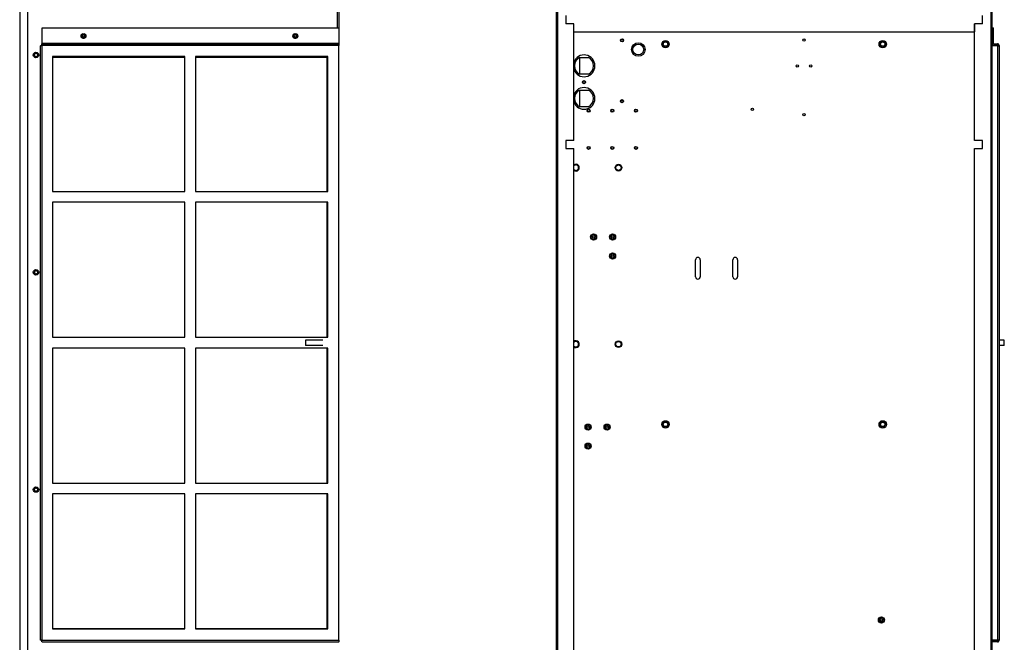
# Model space of a CAD drawing. Units: inches. Extents: x 0 to 146, y 0 to 152.
# Drawn here: x 99 to 144, y 35 to 64 of the extents above; entities that cross this region are included whole.
import ezdxf

# ---------------------------------------------------------------- set-up
doc = ezdxf.new("R2010")
doc.units = ezdxf.units.IN
doc.header["$MEASUREMENT"] = 0

msp = doc.modelspace()

# ---------------------------------------------------------------- linework, layer by layer
at = {"color": 7, "linetype": 'Continuous', "lineweight": 25}
for p, q in [((99.438, 29.376), (99.438, 85.296)), ((123.762, 85.296), (123.762, 29.376)), ((143.822, 29.376), (143.822, 85.296)), ((99.063, 84.563), (99.063, 30.126)), ((123.821, 84.563), (123.821, 30.126)), ((143.761, 84.563), (143.761, 30.126)), ((113.75, 84.299), (113.75, 63.626)), ((124.196, 64.188), (124.196, 63.813)), ((143.386, 63.813), (143.386, 64.188)), ((100.09, 63.626), (113.75, 63.626)), ((100.09, 62.903), (100.09, 63.626)), ((113.75, 63.626), (113.75, 62.903)), ((124.571, 63.813), (124.196, 63.813)), ((124.571, 63.438), (124.571, 63.813)), ((124.571, 58.449), (124.571, 63.813)), ((143.386, 63.813), (143.011, 63.813)), ((143.011, 63.813), (143.011, 63.438)), ((143.011, 58.449), (143.011, 63.813)), ((143.822, 63.626), (143.884, 63.626)), ((143.884, 62.903), (143.884, 63.626)), ((101.969, 63.345), (102.031, 63.345)), ((101.969, 63.157), (102.031, 63.157)), ((111.719, 63.345), (111.781, 63.345)), ((111.719, 63.157), (111.781, 63.157)), ((124.571, 63.438), (143.011, 63.438)), ((100, 62.798), (100, 35.454)), ((100.077, 62.811), (100.077, 35.441)), ((113.75, 62.811), (100.077, 62.811)), ((113.75, 62.903), (100.09, 62.903)), ((100.09, 62.903), (100.09, 62.888)), ((100.09, 62.888), (113.75, 62.888)), ((113.75, 62.888), (113.75, 62.903)), ((113.75, 62.888), (113.75, 62.811)), ((113.75, 35.441), (113.75, 62.811)), ((143.884, 62.903), (143.822, 62.903)), ((144.069, 62.798), (143.822, 62.798)), ((143.899, 62.888), (143.899, 62.826)), ((143.899, 62.888), (144.069, 62.888)), ((144.069, 62.826), (143.899, 62.826)), ((144.069, 62.888), (144.069, 62.826)), ((144.069, 62.798), (144.069, 35.454)), ((144.084, 62.811), (144.147, 62.811)), ((144.147, 62.811), (144.147, 35.441)), ((106.663, 62.313), (100.575, 62.313)), ((100.575, 62.313), (100.575, 56.1)), ((100.575, 62.282), (106.663, 62.282)), ((106.663, 56.1), (106.663, 62.313)), ((113.251, 62.313), (107.163, 62.313)), ((107.163, 62.313), (107.163, 56.1)), ((107.163, 62.282), (113.205, 62.282)), ((113.205, 62.282), (113.205, 56.1)), ((113.251, 56.1), (113.251, 62.313)), ((124.832, 62.262), (125.247, 62.262)), ((124.854, 61.492), (124.854, 62.262)), ((125.247, 61.492), (124.832, 61.492)), ((124.832, 60.762), (125.247, 60.762)), ((124.854, 59.992), (124.854, 60.762)), ((125.247, 59.992), (124.832, 59.992)), ((124.196, 58.449), (124.196, 58.074)), ((124.571, 58.449), (124.196, 58.449)), ((124.196, 58.074), (124.571, 58.074)), ((124.571, 29.751), (124.571, 58.074)), ((143.386, 58.449), (143.011, 58.449)), ((143.011, 29.751), (143.011, 58.074)), ((143.011, 58.074), (143.386, 58.074)), ((143.386, 58.074), (143.386, 58.449)), ((100.575, 56.1), (106.663, 56.1)), ((107.163, 56.1), (113.251, 56.1)), ((106.663, 55.6), (100.575, 55.6)), ((100.575, 55.6), (100.575, 49.387)), ((106.663, 49.387), (106.663, 55.6)), ((113.251, 55.6), (107.163, 55.6)), ((107.163, 55.6), (107.163, 49.387)), ((113.205, 55.6), (113.205, 49.387)), ((113.251, 49.387), (113.251, 55.6)), ((130.174, 52.173), (130.174, 52.955)), ((130.392, 52.955), (130.392, 52.173)), ((131.892, 52.173), (131.892, 52.955)), ((132.11, 52.955), (132.11, 52.173)), ((99.75, 52.425), (99.75, 52.327)), ((100.575, 49.387), (106.663, 49.387)), ((107.163, 49.387), (113.251, 49.387)), ((112.217, 49.251), (112.217, 49.001)), ((144.387, 49.001), (144.387, 49.251)), ((106.663, 48.887), (100.575, 48.887)), ((100.575, 48.887), (100.575, 42.674)), ((106.663, 42.674), (106.663, 48.887)), ((113.251, 48.887), (107.163, 48.887)), ((107.163, 48.887), (107.163, 42.674)), ((113.205, 48.887), (113.205, 42.674)), ((113.251, 42.674), (113.251, 48.887)), ((100.575, 42.674), (106.663, 42.674)), ((107.163, 42.674), (113.251, 42.674)), ((106.663, 42.174), (100.575, 42.174)), ((100.575, 42.174), (100.575, 35.961)), ((106.663, 35.961), (106.663, 42.174)), ((113.251, 42.174), (107.163, 42.174)), ((107.163, 42.174), (107.163, 35.961)), ((113.205, 42.174), (113.205, 35.97)), ((113.251, 35.961), (113.251, 42.174)), ((106.663, 35.97), (100.575, 35.97)), ((100.575, 35.961), (106.663, 35.961)), ((113.205, 35.97), (107.163, 35.97)), ((107.163, 35.961), (113.251, 35.961)), ((100.077, 35.441), (113.75, 35.441)), ((100.09, 35.363), (113.75, 35.363)), ((100.09, 35.363), (100.09, 35.348)), ((113.75, 35.441), (113.75, 35.363)), ((113.75, 35.348), (113.75, 35.363)), ((144.069, 35.454), (143.822, 35.454)), ((144.069, 35.426), (143.899, 35.426)), ((143.899, 35.363), (143.899, 35.426)), ((144.069, 35.363), (143.899, 35.363)), ((144.069, 35.363), (144.069, 35.426)), ((144.084, 35.441), (144.147, 35.441))]:
    msp.add_line(p, q, dxfattribs=at)
at = {"color": 8, "linetype": 'Continuous', "lineweight": 25}
msp.add_line((113.672, 84.301), (113.672, 63.626), dxfattribs=at)
at = {"color": 7, "linetype": 'Continuous', "lineweight": 25}
for centre, radius in [((102, 63.251), 0.0938), ((102, 63.251), 0.0935), ((102, 63.251), 0.069), ((102, 63.251), 0.0532), ((111.75, 63.251), 0.0938), ((111.75, 63.251), 0.0935), ((111.75, 63.251), 0.069), ((111.75, 63.251), 0.0532), ((126.79, 63.052), 0.0705), ((126.79, 63.052), 0.053), ((128.791, 62.876), 0.172), ((128.791, 62.876), 0.172), ((128.791, 62.876), 0.125), ((135.166, 63.063), 0.053), ((138.791, 62.876), 0.172), ((138.791, 62.876), 0.172), ((138.791, 62.876), 0.125), ((127.54, 62.627), 0.312), ((127.54, 62.627), 0.25), ((128.791, 62.876), 0.1), ((138.791, 62.876), 0.101), ((99.813, 62.376), 0.125), ((99.813, 62.376), 0.125), ((99.813, 62.376), 0.095), ((99.813, 62.376), 0.0795), ((134.854, 61.876), 0.053), ((135.479, 61.876), 0.053), ((125.04, 61.127), 0.0705), ((125.04, 61.127), 0.053), ((126.79, 60.252), 0.0705), ((126.79, 60.252), 0.053), ((125.248, 59.812), 0.0705), ((125.248, 59.812), 0.053), ((126.34, 59.812), 0.0705), ((126.34, 59.812), 0.053), ((127.432, 59.812), 0.0705), ((127.432, 59.812), 0.053), ((132.791, 59.876), 0.053), ((135.166, 59.626), 0.053), ((125.248, 58.102), 0.0705), ((125.248, 58.102), 0.053), ((126.34, 58.102), 0.0705), ((126.34, 58.102), 0.053), ((127.432, 58.102), 0.0705), ((127.432, 58.102), 0.053), ((126.625, 57.192), 0.155), ((126.625, 57.192), 0.155), ((126.625, 57.192), 0.125), ((125.48, 54.001), 0.14), ((125.48, 54.001), 0.124), ((125.48, 54.001), 0.069), ((125.48, 54.001), 0.0533), ((126.354, 54.001), 0.14), ((126.354, 54.001), 0.124), ((126.354, 54.001), 0.069), ((126.354, 54.001), 0.0533), ((126.354, 53.126), 0.14), ((126.354, 53.126), 0.124), ((126.354, 53.126), 0.069), ((126.354, 53.126), 0.0532), ((99.813, 52.376), 0.125), ((99.813, 52.376), 0.125), ((99.813, 52.376), 0.095), ((99.813, 52.376), 0.0795), ((126.625, 49.067), 0.155), ((126.625, 49.067), 0.155), ((126.625, 49.067), 0.125), ((125.229, 45.251), 0.14), ((125.229, 45.251), 0.124), ((126.103, 45.251), 0.14), ((126.103, 45.251), 0.124), ((128.791, 45.376), 0.172), ((128.791, 45.376), 0.172), ((128.791, 45.376), 0.125), ((128.791, 45.376), 0.101), ((138.791, 45.376), 0.172), ((138.791, 45.376), 0.172), ((138.791, 45.376), 0.125), ((138.791, 45.376), 0.101), ((125.229, 45.251), 0.069), ((125.229, 45.251), 0.0533), ((126.103, 45.251), 0.069), ((126.103, 45.251), 0.0533), ((125.229, 44.376), 0.14), ((125.229, 44.376), 0.124), ((125.229, 44.376), 0.069), ((125.229, 44.376), 0.0533), ((99.813, 42.376), 0.125), ((99.813, 42.376), 0.125), ((99.813, 42.376), 0.095), ((99.813, 42.376), 0.0795), ((138.729, 36.376), 0.14), ((138.729, 36.376), 0.124), ((138.729, 36.376), 0.069), ((138.729, 36.376), 0.0532)]:
    msp.add_circle(centre, radius, dxfattribs=at)
for centre, radius, start, end in [((101.969, 63.251), 0.0938, 90, 270), ((102.031, 63.251), 0.0938, 270, 90), ((111.719, 63.251), 0.0938, 90, 270), ((111.781, 63.251), 0.0938, 270, 90), ((143.899, 62.903), 0.0775, 180, 270), ((143.899, 62.903), 0.015, 180, 270), ((125.04, 61.877), 0.5, 0, 159.5537), ((125.04, 61.877), 0.437, 118.3576, 241.6424), ((125.04, 61.877), 0.438, 298.3576, 61.6424), ((125.04, 61.877), 0.5, 200.4463, 0), ((125.04, 60.377), 0.5, 0, 159.5537), ((125.04, 60.377), 0.437, 118.3576, 241.6424), ((125.04, 60.377), 0.438, 298.3576, 61.6424), ((125.04, 60.377), 0.5, 200.4463, 0), ((124.665, 57.192), 0.155, 232.8707, 127.1293), ((124.665, 57.192), 0.125, 0, 138.4174), ((124.665, 57.192), 0.125, 221.5826, 0), ((130.283, 52.955), 0.109, 0, 180), ((132.001, 52.955), 0.109, 0, 180), ((130.283, 52.173), 0.109, 180, 0), ((132.001, 52.173), 0.109, 180, 0), ((124.665, 49.067), 0.155, 232.8707, 127.1293), ((124.665, 49.067), 0.125, 0, 138.4174), ((124.665, 49.067), 0.125, 221.5826, 0), ((143.899, 35.348), 0.0775, 90, 180), ((143.899, 35.348), 0.015, 90, 180)]:
    msp.add_arc(centre, radius, start, end, dxfattribs=at)
at = {"color": 8, "linetype": 'Continuous', "lineweight": 25}
for centre in [(124.665, 57.192), (124.665, 49.067)]:
    msp.add_arc(centre, 0.155, 232.9267, 127.0733, dxfattribs=at)
at = {"color": 7, "linetype": 'Continuous', "lineweight": 25}
for points, knots in [([(100, 62.798), (100.001, 62.799), (100.003, 62.801), (100.021, 62.804), (100.047, 62.808), (100.067, 62.81), (100.077, 62.811)], [0, 0, 0, 0, 0.25, 0.500002, 0.75, 1, 1, 1, 1]), ([(100.077, 62.811), (100.078, 62.821), (100.081, 62.841), (100.084, 62.867), (100.087, 62.885), (100.089, 62.887), (100.09, 62.888)], [0, 0, 0, 0, 0.25, 0.5, 0.75, 1, 1, 1, 1]), ([(144.147, 62.811), (144.146, 62.821), (144.143, 62.841), (144.125, 62.867), (144.1, 62.885), (144.079, 62.887), (144.069, 62.888)], [0, 0, 0, 0, 0.25, 0.5, 0.75, 1, 1, 1, 1]), ([(144.084, 62.811), (144.084, 62.813), (144.084, 62.817), (144.08, 62.822), (144.075, 62.825), (144.071, 62.826), (144.069, 62.826)], [0, 0, 0, 0, 0.250008, 0.499997, 0.74998, 1, 1, 1, 1]), ([(144.069, 62.798), (144.079, 62.799), (144.1, 62.801), (144.125, 62.804), (144.143, 62.808), (144.146, 62.81), (144.147, 62.811)], [0, 0, 0, 0, 0.25, 0.500002, 0.75, 1, 1, 1, 1]), ([(144.069, 62.798), (144.071, 62.799), (144.075, 62.801), (144.08, 62.804), (144.084, 62.808), (144.084, 62.81), (144.084, 62.811)], [0, 0, 0, 0, 0.250023, 0.500005, 0.749996, 1, 1, 1, 1]), ([(113.022, 49.251), (112.985, 49.251), (112.899, 49.251), (112.784, 49.251), (112.669, 49.251), (112.557, 49.251), (112.452, 49.251), (112.363, 49.251), (112.297, 49.251), (112.247, 49.251), (112.219, 49.251), (112.218, 49.251), (112.218, 49.251)], [0, 0, 0, 0, 0.122305, 0.282402, 0.406357, 0.539192, 0.677404, 0.750554, 0.819611, 0.89102, 0.964697, 1, 1, 1, 1]), ([(113.022, 49.001), (112.985, 49.001), (112.899, 49.001), (112.784, 49.001), (112.669, 49.001), (112.557, 49.001), (112.452, 49.001), (112.363, 49.001), (112.297, 49.001), (112.247, 49.001), (112.219, 49.001), (112.218, 49.001), (112.218, 49.001)], [0, 0, 0, 0, 0.122305, 0.282402, 0.406357, 0.539192, 0.677404, 0.750554, 0.819611, 0.89102, 0.964697, 1, 1, 1, 1]), ([(144.385, 49.251), (144.385, 49.251), (144.387, 49.251), (144.368, 49.251), (144.322, 49.251), (144.266, 49.251), (144.212, 49.251), (144.172, 49.251), (144.153, 49.251), (144.147, 49.251)], [0, 0, 0, 0, 0.090704, 0.276933, 0.469508, 0.668197, 0.798908, 0.930114, 1, 1, 1, 1]), ([(144.385, 49.001), (144.385, 49.001), (144.387, 49.001), (144.368, 49.001), (144.322, 49.001), (144.266, 49.001), (144.212, 49.001), (144.172, 49.001), (144.153, 49.001), (144.147, 49.001)], [0, 0, 0, 0, 0.090704, 0.276933, 0.469508, 0.668197, 0.798908, 0.930114, 1, 1, 1, 1]), ([(100.077, 35.441), (100.067, 35.442), (100.047, 35.444), (100.021, 35.447), (100.003, 35.45), (100.001, 35.453), (100, 35.454)], [0, 0, 0, 0, 0.250001, 0.499999, 0.750001, 1, 1, 1, 1]), ([(100.09, 35.363), (100.089, 35.364), (100.087, 35.367), (100.084, 35.385), (100.081, 35.41), (100.078, 35.431), (100.077, 35.441)], [0, 0, 0, 0, 0.25, 0.500001, 0.750009, 1, 1, 1, 1]), ([(144.147, 35.441), (144.146, 35.442), (144.143, 35.444), (144.125, 35.447), (144.1, 35.45), (144.079, 35.453), (144.069, 35.454)], [0, 0, 0, 0, 0.250001, 0.499999, 0.750001, 1, 1, 1, 1]), ([(144.084, 35.441), (144.084, 35.442), (144.084, 35.444), (144.08, 35.447), (144.075, 35.45), (144.071, 35.453), (144.069, 35.454)], [0, 0, 0, 0, 0.250014, 0.500016, 0.750008, 1, 1, 1, 1]), ([(144.069, 35.363), (144.079, 35.364), (144.1, 35.367), (144.125, 35.385), (144.143, 35.41), (144.146, 35.431), (144.147, 35.441)], [0, 0, 0, 0, 0.25, 0.500001, 0.750009, 1, 1, 1, 1]), ([(144.069, 35.426), (144.071, 35.426), (144.075, 35.426), (144.08, 35.43), (144.084, 35.435), (144.084, 35.439), (144.084, 35.441)], [0, 0, 0, 0, 0.2500341, 0.4999918, 0.7500037, 1, 1, 1, 1])]:
    msp.add_open_spline(points, degree=3, knots=knots, dxfattribs=at)

doc.saveas('drawing.dxf')
